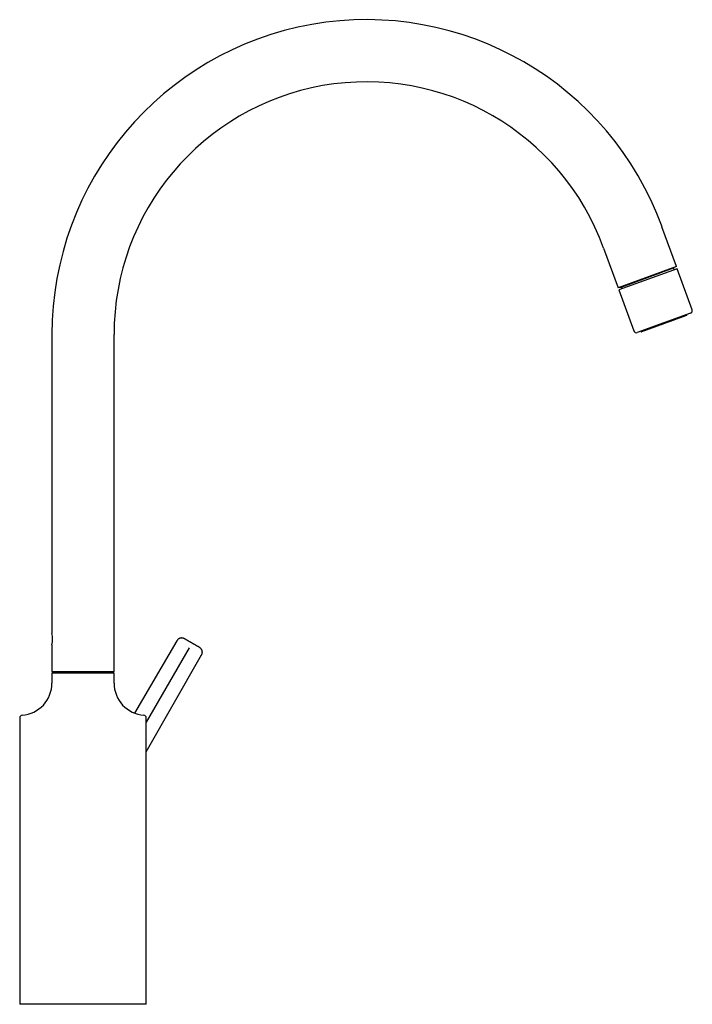
# Model space of a CAD drawing. Units: millimetres. Extents: x 8 to 816, y 12 to 939.
# Drawn here: x 569 to 816, y 578 to 939 of the extents above; entities that cross this region are included whole.
import ezdxf

# ---------------------------------------------------------------- set-up
doc = ezdxf.new("R2010")
doc.units = ezdxf.units.MM

msp = doc.modelspace()

# ---------------------------------------------------------------- linework, layer by layer
at = {"color": 7, "linetype": 'Continuous', "lineweight": 30}
for p, q in [((809.85, 848.72), (804.55, 863.26)), ((783.13, 855.46), (788.42, 840.92)), ((809.85, 848.72), (788.42, 840.92)), ((810.15, 847.88), (788.73, 840.08)), ((799.19, 844.66), (808.83, 848.16)), ((808.83, 848.16), (809.69, 848.66)), ((809.07, 847.48), (808.83, 848.16)), ((809.85, 848.72), (809.69, 848.66)), ((815.63, 832.84), (810.15, 847.88)), ((789.56, 841.15), (799.19, 844.66)), ((788.58, 840.98), (789.56, 841.15)), ((788.73, 840.08), (794.2, 825.04)), ((789.56, 841.15), (789.81, 840.47)), ((815.03, 831.56), (805.26, 828)), ((813.73, 831.03), (813.71, 831.08)), ((805.26, 828), (795.48, 824.44)), ((580.55, 823.76), (580.55, 714.09)), ((603.35, 700.05), (603.35, 823.76)), ((796.8, 824.92), (796.82, 824.88)), ((580.55, 709.9), (580.55, 700.05)), ((626.45, 711.4), (610.91, 684.8)), ((630.98, 708.8), (615.2, 681.49)), ((615.2, 670.66), (635.5, 706.18)), ((580.55, 700.05), (591.95, 700.05)), ((580.55, 699.5), (580.55, 695.85)), ((591.95, 700.05), (603.35, 700.05)), ((603.35, 695.85), (603.35, 699.5)), ((568.7, 683.04), (568.7, 577.99)), ((615.2, 577.99), (615.2, 683.04))]:
    msp.add_line(p, q, dxfattribs=at)
for centre, radius, start, end in [((696.03, 823.76), 115.49, 20, 180), ((696.03, 823.76), 92.69, 20, 180), ((813.54, 830.96), 0.2, 290, 20), ((814.69, 832.5), 1, 290, 20), ((795.14, 825.38), 1, 200, 290), ((797, 824.94), 0.2, 200, 290), ((569.26, 712), 11.48, 349.4573, 10.5336), ((568.7, 695.85), 11.85, 274.4633, 360), ((615.2, 695.85), 11.85, 180, 265.5367), ((569.7, 683.04), 1, 94.4633, 180), ((614.2, 683.04), 1, 0, 85.5367)]:
    msp.add_arc(centre, radius, start, end, dxfattribs=at)
for points, knots in [([(813.38, 830.69), (813.36, 830.68), (813.32, 830.67), (813.25, 830.65), (813.18, 830.62), (813.1, 830.59), (813.01, 830.56), (812.91, 830.52), (812.81, 830.49), (812.7, 830.45), (812.59, 830.41), (812.48, 830.36), (812.36, 830.32), (812.23, 830.27), (812.09, 830.22), (811.93, 830.17), (811.76, 830.1), (811.58, 830.04), (811.39, 829.97), (811.2, 829.9), (810.99, 829.82), (810.75, 829.73), (810.48, 829.64), (810.21, 829.54), (809.93, 829.44), (809.66, 829.34), (809.4, 829.24), (809.15, 829.15), (808.89, 829.06), (808.64, 828.97), (808.37, 828.87), (808.12, 828.78), (807.88, 828.69), (807.65, 828.61), (807.42, 828.52), (807.19, 828.44), (806.96, 828.35), (806.72, 828.27), (806.48, 828.18), (806.23, 828.09), (805.97, 828), (805.72, 827.9), (805.46, 827.81), (805.21, 827.72), (804.95, 827.63), (804.67, 827.52), (804.37, 827.41), (804.04, 827.29), (803.71, 827.17), (803.42, 827.07), (803.16, 826.97), (802.92, 826.89), (802.69, 826.8), (802.46, 826.72), (802.24, 826.64), (802.01, 826.55), (801.79, 826.47), (801.57, 826.4), (801.37, 826.32), (801.16, 826.25), (800.96, 826.17), (800.76, 826.1), (800.56, 826.03), (800.34, 825.95), (800.12, 825.87), (799.91, 825.79), (799.7, 825.72), (799.5, 825.64), (799.3, 825.57), (799.08, 825.49), (798.86, 825.41), (798.66, 825.33), (798.46, 825.26), (798.29, 825.2), (798.13, 825.14), (798, 825.09), (797.87, 825.05), (797.75, 825.01), (797.65, 824.97), (797.55, 824.93), (797.47, 824.9), (797.4, 824.88), (797.34, 824.85), (797.28, 824.83), (797.23, 824.81), (797.19, 824.8), (797.15, 824.79), (797.12, 824.77), (797.09, 824.77), (797.08, 824.76), (797.07, 824.76), (797.07, 824.76), (797.07, 824.76)], [0, 0, 0, 0, 0.0100972, 0.020177, 0.0302482, 0.0403193, 0.0503991, 0.0604962, 0.071054, 0.0808516, 0.0906383, 0.100422, 0.1102108, 0.1200126, 0.1298353, 0.1414511, 0.1530428, 0.1646235, 0.1762066, 0.1878052, 0.1994324, 0.2136655, 0.2278655, 0.2420568, 0.2562635, 0.2705101, 0.2823742, 0.2942126, 0.3060392, 0.3178681, 0.3297135, 0.3415893, 0.3515476, 0.3614868, 0.3714152, 0.3813412, 0.391273, 0.4012189, 0.4111873, 0.4218907, 0.4325743, 0.4432483, 0.4539232, 0.4646091, 0.4753166, 0.4855707, 0.4994291, 0.5132752, 0.5271315, 0.5410205, 0.5511149, 0.561193, 0.5712635, 0.581335, 0.5914163, 0.6015159, 0.6120745, 0.6218721, 0.6316588, 0.6414426, 0.6512314, 0.6610331, 0.6708558, 0.6824716, 0.6940633, 0.7056441, 0.7172271, 0.7288257, 0.7404529, 0.7546861, 0.7688861, 0.7830773, 0.7972841, 0.8115306, 0.8233947, 0.8352331, 0.8470597, 0.8588887, 0.870734, 0.8826098, 0.8925681, 0.9025074, 0.9124358, 0.9223617, 0.9322935, 0.9422395, 0.9522079, 0.9629113, 0.9735948, 0.9842688, 0.9949437, 1, 1, 1, 1]), ([(813.61, 830.78), (813.61, 830.78), (813.61, 830.78), (813.6, 830.77), (813.59, 830.77), (813.56, 830.76), (813.51, 830.74), (813.45, 830.72), (813.4, 830.7), (813.38, 830.69)], [0, 0, 0, 0, 0.06862, 0.199133, 0.324148, 0.493099, 0.661875, 0.83075, 1, 1, 1, 1]), ([(629.18, 712.13), (629.16, 712.14), (629.13, 712.16), (629.08, 712.18), (629.04, 712.2), (629.02, 712.21), (628.96, 712.24), (628.87, 712.27), (628.76, 712.31), (628.64, 712.34), (628.5, 712.37), (628.36, 712.39), (628.22, 712.4), (628.1, 712.39), (627.99, 712.39), (627.91, 712.38), (627.81, 712.36), (627.71, 712.34), (627.6, 712.31), (627.47, 712.27), (627.35, 712.22), (627.23, 712.16), (627.11, 712.09), (626.99, 712), (626.87, 711.91), (626.75, 711.8), (626.64, 711.68), (626.54, 711.55), (626.48, 711.45), (626.45, 711.4)], [0, 0, 0, 0, 0.021231, 0.037868, 0.049795, 0.059272, 0.068937, 0.108733, 0.146074, 0.184871, 0.230388, 0.276121, 0.321815, 0.367341, 0.393234, 0.419815, 0.449926, 0.483811, 0.521435, 0.562729, 0.607582, 0.649624, 0.694122, 0.740894, 0.789721, 0.840347, 0.892484, 0.945814, 1, 1, 1, 1]), ([(631.97, 710.51), (631.91, 710.55), (631.79, 710.62), (631.61, 710.72), (631.43, 710.83), (631.25, 710.93), (631.07, 711.03), (630.9, 711.13), (630.73, 711.23), (630.57, 711.32), (630.42, 711.41), (630.27, 711.5), (630.12, 711.58), (629.99, 711.66), (629.87, 711.73), (629.75, 711.8), (629.65, 711.86), (629.55, 711.91), (629.46, 711.96), (629.39, 712.01), (629.32, 712.04), (629.27, 712.07), (629.23, 712.1), (629.2, 712.11), (629.18, 712.13), (629.18, 712.13), (629.18, 712.13)], [0, 0, 0, 0, 0.041359, 0.082909, 0.124846, 0.166468, 0.208105, 0.249934, 0.291802, 0.333463, 0.375092, 0.417087, 0.458676, 0.500048, 0.541484, 0.583062, 0.624968, 0.666644, 0.708292, 0.750083, 0.791967, 0.833603, 0.875164, 0.917142, 0.958691, 1, 1, 1, 1]), ([(634.77, 708.9), (634.77, 708.9), (634.76, 708.9), (634.74, 708.91), (634.71, 708.93), (634.67, 708.96), (634.62, 708.99), (634.55, 709.03), (634.47, 709.07), (634.39, 709.12), (634.29, 709.18), (634.18, 709.24), (634.07, 709.3), (633.95, 709.38), (633.81, 709.45), (633.67, 709.53), (633.52, 709.62), (633.37, 709.71), (633.21, 709.8), (633.04, 709.9), (632.87, 710), (632.69, 710.1), (632.51, 710.2), (632.33, 710.31), (632.15, 710.41), (632.03, 710.48), (631.97, 710.51)], [0, 0, 0, 0, 0.041466, 0.082767, 0.124085, 0.165601, 0.207494, 0.249937, 0.292424, 0.33435, 0.375888, 0.417216, 0.458515, 0.499965, 0.541416, 0.582993, 0.62488, 0.666582, 0.70823, 0.749998, 0.792547, 0.834502, 0.876039, 0.917344, 0.958602, 1, 1, 1, 1]), ([(635.5, 706.17), (635.53, 706.22), (635.58, 706.31), (635.64, 706.46), (635.69, 706.6), (635.72, 706.74), (635.75, 706.87), (635.76, 707), (635.77, 707.12), (635.77, 707.24), (635.76, 707.35), (635.75, 707.46), (635.73, 707.55), (635.71, 707.65), (635.69, 707.74), (635.66, 707.83), (635.62, 707.93), (635.57, 708.05), (635.5, 708.17), (635.43, 708.29), (635.35, 708.4), (635.27, 708.5), (635.19, 708.58), (635.11, 708.65), (635.05, 708.71), (635, 708.74), (634.97, 708.77), (634.93, 708.79), (634.89, 708.82), (634.83, 708.86), (634.79, 708.89), (634.77, 708.9)], [0, 0, 0, 0, 0.050789, 0.100276, 0.148142, 0.194095, 0.237873, 0.279251, 0.318039, 0.354081, 0.391753, 0.425543, 0.455738, 0.485627, 0.515964, 0.546713, 0.577837, 0.621961, 0.666625, 0.711624, 0.755004, 0.795963, 0.832011, 0.865975, 0.89822, 0.910495, 0.922551, 0.934825, 0.95141, 0.973203, 1, 1, 1, 1]), ([(591.95, 699.5), (591.81, 699.5), (591.53, 699.5), (591.11, 699.5), (590.7, 699.5), (590.28, 699.5), (589.87, 699.5), (589.47, 699.5), (589.08, 699.5), (588.7, 699.5), (588.32, 699.5), (587.95, 699.5), (587.58, 699.5), (587.2, 699.5), (586.82, 699.5), (586.46, 699.5), (586.09, 699.5), (585.74, 699.5), (585.4, 699.5), (585.07, 699.5), (584.76, 699.5), (584.46, 699.5), (584.17, 699.5), (583.88, 699.5), (583.6, 699.5), (583.32, 699.5), (583.05, 699.5), (582.79, 699.5), (582.55, 699.5), (582.33, 699.5), (582.12, 699.5), (581.92, 699.5), (581.74, 699.5), (581.57, 699.5), (581.41, 699.5), (581.26, 699.5), (581.12, 699.5), (581, 699.5), (580.89, 699.5), (580.79, 699.5), (580.72, 699.5), (580.65, 699.5), (580.61, 699.5), (580.57, 699.5), (580.55, 699.5), (580.55, 699.5), (580.55, 699.5)], [0, 0, 0, 0, 0.023333, 0.046667, 0.07, 0.093333, 0.116666, 0.14, 0.162, 0.184, 0.206, 0.228, 0.25, 0.273333, 0.296667, 0.32, 0.343333, 0.366666, 0.39, 0.412, 0.434, 0.456, 0.478, 0.5, 0.523333, 0.546667, 0.57, 0.593333, 0.616666, 0.64, 0.662, 0.684, 0.706, 0.728, 0.75, 0.773333, 0.796667, 0.82, 0.843333, 0.866666, 0.89, 0.912, 0.934, 0.956, 0.978, 1, 1, 1, 1]), ([(603.35, 699.5), (603.35, 699.5), (603.34, 699.5), (603.32, 699.5), (603.28, 699.5), (603.23, 699.5), (603.16, 699.5), (603.08, 699.5), (602.98, 699.5), (602.88, 699.5), (602.76, 699.5), (602.63, 699.5), (602.48, 699.5), (602.32, 699.5), (602.14, 699.5), (601.94, 699.5), (601.73, 699.5), (601.51, 699.5), (601.28, 699.5), (601.05, 699.5), (600.8, 699.5), (600.55, 699.5), (600.28, 699.5), (600.01, 699.5), (599.71, 699.5), (599.4, 699.5), (599.08, 699.5), (598.75, 699.5), (598.41, 699.5), (598.06, 699.5), (597.72, 699.5), (597.38, 699.5), (597.03, 699.5), (596.67, 699.5), (596.3, 699.5), (595.92, 699.5), (595.53, 699.5), (595.13, 699.5), (594.73, 699.5), (594.32, 699.5), (593.92, 699.5), (593.52, 699.5), (593.13, 699.5), (592.74, 699.5), (592.34, 699.5), (592.08, 699.5), (591.95, 699.5)], [0, 0, 0, 0, 0.023333, 0.046667, 0.07, 0.093333, 0.116666, 0.14, 0.162, 0.184, 0.206, 0.228, 0.25, 0.273333, 0.296667, 0.32, 0.343333, 0.366666, 0.39, 0.412, 0.434, 0.456, 0.478, 0.5, 0.523333, 0.546667, 0.57, 0.593333, 0.616666, 0.64, 0.662, 0.684, 0.706, 0.728, 0.75, 0.773333, 0.796667, 0.82, 0.843333, 0.866666, 0.89, 0.912, 0.934, 0.956, 0.978, 1, 1, 1, 1]), ([(591.95, 578), (591.74, 578), (591.31, 578), (590.67, 578), (590.03, 578), (589.4, 578), (588.76, 578), (588.13, 578), (587.5, 578), (586.87, 578), (586.22, 578), (585.58, 578), (584.94, 578), (584.3, 578), (583.67, 578), (583.06, 578), (582.46, 578), (581.88, 578), (581.31, 578), (580.75, 578), (580.19, 578), (579.64, 578), (579.11, 578), (578.57, 578), (578.04, 578), (577.5, 578), (576.99, 578), (576.48, 578), (575.99, 578), (575.51, 578), (575.06, 578), (574.63, 578), (574.21, 578), (573.8, 578), (573.41, 578), (573.03, 578), (572.67, 578), (572.31, 578), (571.96, 578), (571.63, 578), (571.31, 578), (571.01, 578), (570.73, 578), (570.47, 578), (570.23, 578), (570.01, 578), (569.81, 578), (569.62, 578), (569.45, 578), (569.3, 578), (569.16, 578), (569.04, 578), (568.94, 578), (568.85, 578), (568.78, 578), (568.73, 578), (568.7, 578), (568.7, 578), (568.7, 578)], [0, 0, 0, 0, 0.0175, 0.035, 0.0525, 0.07, 0.0875, 0.105, 0.1225, 0.14, 0.158333, 0.176667, 0.195, 0.213333, 0.231667, 0.25, 0.2675, 0.285, 0.3025, 0.32, 0.3375, 0.355, 0.3725, 0.39, 0.408333, 0.426667, 0.445, 0.463333, 0.481667, 0.5, 0.5175, 0.535, 0.5525, 0.57, 0.5875, 0.605, 0.6225, 0.64, 0.658333, 0.676667, 0.695, 0.713333, 0.731667, 0.75, 0.7675, 0.785, 0.8025, 0.82, 0.8375, 0.855, 0.8725, 0.89, 0.908333, 0.926667, 0.945, 0.963333, 0.981667, 1, 1, 1, 1]), ([(615.2, 578), (615.2, 578), (615.19, 578), (615.17, 578), (615.12, 578), (615.06, 578), (614.98, 578), (614.89, 578), (614.77, 578), (614.64, 578), (614.49, 578), (614.31, 578), (614.12, 578), (613.91, 578), (613.68, 578), (613.44, 578), (613.18, 578), (612.91, 578), (612.63, 578), (612.33, 578), (612.01, 578), (611.68, 578), (611.33, 578), (610.97, 578), (610.58, 578), (610.17, 578), (609.75, 578), (609.31, 578), (608.86, 578), (608.4, 578), (607.93, 578), (607.46, 578), (606.98, 578), (606.49, 578), (605.98, 578), (605.47, 578), (604.94, 578), (604.4, 578), (603.84, 578), (603.26, 578), (602.67, 578), (602.07, 578), (601.46, 578), (600.86, 578), (600.25, 578), (599.65, 578), (599.05, 578), (598.44, 578), (597.82, 578), (597.2, 578), (596.57, 578), (595.94, 578), (595.29, 578), (594.62, 578), (593.95, 578), (593.29, 578), (592.62, 578), (592.17, 578), (591.95, 578)], [0, 0, 0, 0, 0.0175, 0.035, 0.0525, 0.07, 0.0875, 0.105, 0.1225, 0.14, 0.158333, 0.176667, 0.195, 0.213333, 0.231667, 0.25, 0.2675, 0.285, 0.3025, 0.32, 0.3375, 0.355, 0.3725, 0.39, 0.408333, 0.426667, 0.445, 0.463333, 0.481667, 0.5, 0.5175, 0.535, 0.5525, 0.57, 0.5875, 0.605, 0.6225, 0.64, 0.658333, 0.676667, 0.695, 0.713333, 0.731667, 0.75, 0.7675, 0.785, 0.8025, 0.82, 0.8375, 0.855, 0.8725, 0.89, 0.908333, 0.926667, 0.945, 0.963333, 0.981667, 1, 1, 1, 1])]:
    msp.add_open_spline(points, degree=3, knots=knots, dxfattribs=at)

doc.saveas('drawing.dxf')
